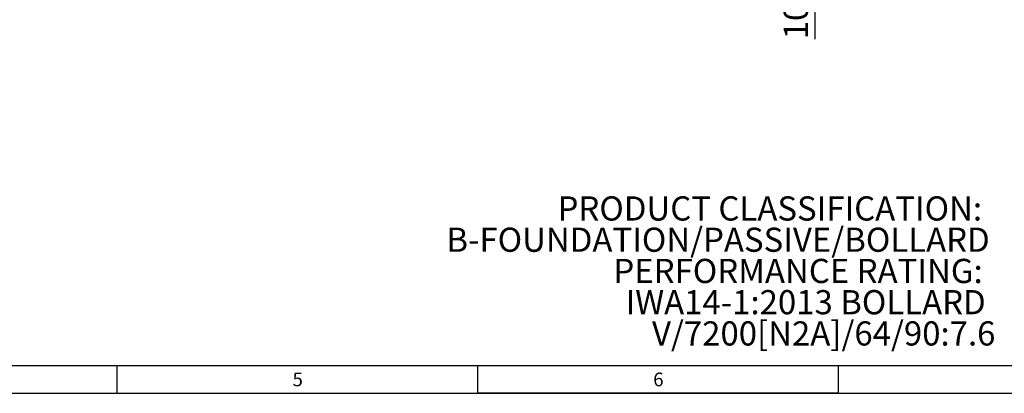
# Model space of a CAD drawing. Units: millimetres. Extents: x 1 to 419, y 1 to 296.
# Drawn here: x 196 to 339, y 1 to 55 of the extents above; entities that cross this region are included whole.
import ezdxf

# ---------------------------------------------------------------- set-up
doc = ezdxf.new("R2010")
doc.units = ezdxf.units.MM
for name, color, linetype in [('DIMENSIONS', 7, 'Continuous'), ('FRAME_-_BORDER', 179, 'Continuous'), ("FRAME_-_GRID_NO'S", 6, 'Continuous')]:
    doc.layers.add(name, color=color, linetype=linetype)
doc.styles.add('SLDTEXTSTYLE0', font='TXT', dxfattribs={"width": 0.605})
doc.styles.add('SLDTEXTSTYLE1', font='TXT', dxfattribs={"width": 0.75})
doc.styles.add('SLDTEXTSTYLE3', font='TXT', dxfattribs={"width": 0.638186})
doc.dimstyles.new('SLDDIMSTYLE1', dxfattribs={"dimtxt": 3.5, "dimasz": 3.556, "dimexe": 0, "dimexo": 0.0625, "dimgap": 0.875, "dimtad": 1, "dimdec": 0, "dimlfac": 20, "dimrnd": 1e-09, "dimzin": 12, "dimdsep": 46, "dimtxsty": 'SLDTEXTSTYLE1', "dimsah": 1, "dimcen": 0.09, "dimadec": 0, "dimazin": 3, "dimtfac": 1, "dimtdec": 0, "dimtmove": 0, "dimatfit": 0, "dimfxl": 0, "dimfrac": 2, "dimtolj": 1, "dimtzin": 12, "dimarcsym": 0})

# ---------------------------------------------------------------- blocks, each defined once
blk = doc.blocks.new('SW_NOTE_0')
at = {"layer": 'DIMENSIONS', "color": 0, "char_height": 3.5, "attachment_point": 3, "style": 'SLDTEXTSTYLE0'}
for s, insert in [('PRODUCT CLASSIFICATION:', (64.53, 4.51)), ('B-FOUNDATION/PASSIVE/BOLLARD', (65.64, -0.01)), ('PERFORMANCE RATING:', (64.62, -4.53)), ('IWA14-1:2013 BOLLARD', (65.06, -9.05)), ('V/7200[N2A]/64/90:7.6', (66.46, -13.57))]:
    blk.add_mtext(s, dxfattribs=dict(at, insert=insert))
blk = doc.blocks.new('_D_4')
at = {"layer": 'DIMENSIONS'}
for p, q in [((311.06, 72.61), (311.06, 78.96)), ((301.94, 72.61), (312.06, 72.61)), ((311.06, 67.61), (311.06, 72.61)), ((301.94, 67.61), (312.06, 67.61)), ((311.06, 67.61), (311.06, 52.21))]:
    blk.add_line(p, q, dxfattribs=at)
for points in [[(311.06, 72.61), (311.44, 76.16), (310.68, 76.16)], [(311.06, 67.61), (310.68, 64.05), (311.44, 64.05)]]:
    blk.add_solid(points, dxfattribs=at)
at = {"layer": 'DIMENSIONS', "insert": (306.55, 52.21), "char_height": 3.5, "attachment_point": 1, "rotation": 90, "style": 'SLDTEXTSTYLE1'}
blk.add_mtext('100', dxfattribs=at)

msp = doc.modelspace()

# ---------------------------------------------------------------- linework, layer by layer
at = {"layer": 'FRAME_-_BORDER'}
for p, q in [((5, 5), (415, 5)), ((210, 1), (210, 5)), ((262.25, 1), (262.25, 5)), ((314.5, 1), (314.5, 5)), ((157.75, 1), (210, 1)), ((210, 1), (262.25, 1)), ((262.25, 1), (314.5, 1)), ((314.5, 1), (262.25, 1)), ((262.25, 1), (314.5, 1)), ((314.5, 1), (366.75, 1))]:
    msp.add_line(p, q, dxfattribs=at)

# ---------------------------------------------------------------- block references
at = {"layer": 'DIMENSIONS'}
msp.add_blockref('SW_NOTE_0', (270.757, 24.978), dxfattribs=at)

# ---------------------------------------------------------------- texts
at = {"layer": "FRAME_-_GRID_NO'S", "char_height": 1.98, "attachment_point": 2, "style": 'SLDTEXTSTYLE3'}
for s, insert in [('5', (236.144, 3.995)), ('6', (288.394, 3.995))]:
    msp.add_mtext(s, dxfattribs=dict(at, insert=insert))

# ---------------------------------------------------------------- dimensions: what is measured, and where the dimension line sits
at = {"layer": 'DIMENSIONS'}
dim = msp.add_linear_dim(base=(311.057, 72.608), p1=(300.94, 67.608), p2=(300.94, 72.608), angle=90, dimstyle='SLDDIMSTYLE1', dxfattribs=at)
dim.commit()
dim.dimension.update_dxf_attribs({"geometry": '_D_4', "text_midpoint": (311.057, 56.086), "dimtype": 160})

doc.saveas('drawing.dxf')
